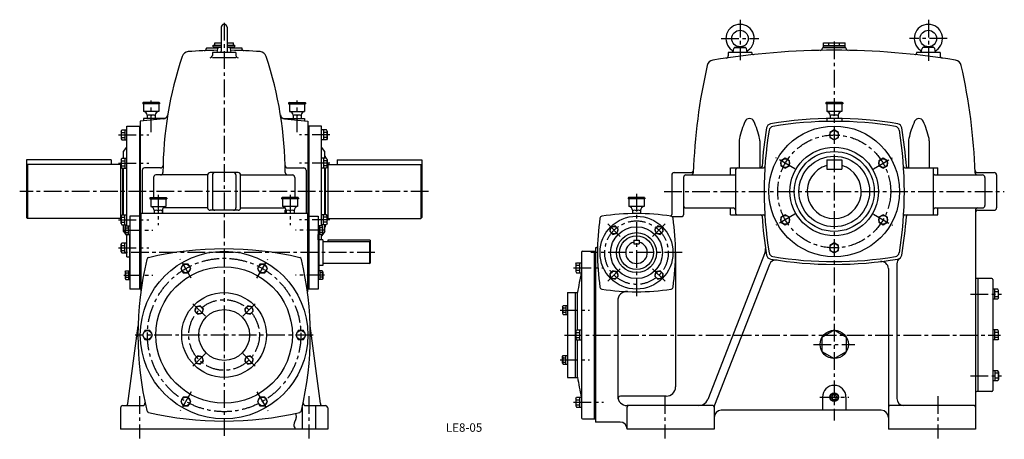
# Model space of a CAD drawing. Extents: x 247 to 2339, y 15 to 2127.
# Drawn here: x 247 to 2339, y 15 to 907 of the extents above; entities that cross this region are included whole.
import ezdxf
from ezdxf.enums import TextEntityAlignment as Align

# ---------------------------------------------------------------- set-up
doc = ezdxf.new("R2010")
doc.units = 0
doc.header["$LTSCALE"] = 5
doc.header["$MEASUREMENT"] = 0
doc.linetypes.add('CENTER', pattern=[2, 1.25, -0.25, 0.25, -0.25])
for name, color, linetype in [('2', 4, 'CONTINUOUS'), ('3', 7, 'CONTINUOUS'), ('4', 3, 'CONTINUOUS'), ('L-CENTER', 1, 'CENTER')]:
    doc.layers.add(name, color=color, linetype=linetype)
doc.styles.add('KANJI', font='TXT', dxfattribs={"bigfont": 'BIGFONT'})

msp = doc.modelspace()

# ---------------------------------------------------------------- linework, layer by layer
at = {"layer": '2'}
msp.add_circle((1977.3, 105.1), 8, dxfattribs=at)
at = {"layer": '4'}
for p, q in [((675, 890.9), (675, 840.1)), ((687.5, 890.9), (687.5, 840.1)), ((661.4, 853.1), (661.4, 858.1)), ((661.4, 858.1), (675, 858.1)), ((687.5, 858.1), (701.2, 858.1)), ((701.2, 853.1), (701.2, 858.1)), ((1954.3, 857.6), (2000.3, 857.6)), ((1954.3, 848.6), (1954.3, 857.6)), ((1965.8, 852.6), (1965.8, 857.6)), ((1988.8, 852.6), (1988.8, 857.6)), ((2000.3, 848.6), (2000.3, 857.6)), ((643.8, 847.1), (643.8, 846.3)), ((643.8, 847.1), (668.3, 847.1)), ((706.3, 837.1), (656.3, 837.1)), ((656.3, 837.1), (656.3, 831.3)), ((658.3, 849.1), (658.3, 853.1)), ((658.3, 853.1), (675, 853.1)), ((658.3, 849.1), (675, 849.1)), ((660.3, 847.1), (660.3, 849.1)), ((666.3, 837.1), (667.8, 845.9)), ((670.4, 848.4), (675, 848.9)), ((687.5, 853.1), (704.3, 853.1)), ((687.5, 849.1), (704.3, 849.1)), ((687.5, 848.9), (692.1, 848.4)), ((694.5, 847.1), (718.8, 847.1)), ((696.3, 837.1), (694.7, 845.9)), ((702.3, 847.1), (702.3, 849.1)), ((704.3, 849.1), (704.3, 853.1)), ((706.3, 837.1), (706.3, 831.3)), ((718.8, 847.1), (718.8, 846.3)), ((1752.3, 837.1), (1752.3, 830.6)), ((1802.3, 837.1), (1752.3, 837.1)), ((1762.3, 837.1), (1763.8, 845.9)), ((1765.5, 848.1), (1789, 848.1)), ((1766.4, 848.4), (1777.3, 849.6)), ((1777.3, 849.6), (1788.1, 848.4)), ((1792.3, 837.1), (1790.7, 845.9)), ((1802.3, 837.1), (1802.3, 835.9)), ((2002.3, 847.1), (1952.3, 847.1)), ((1952.3, 847.1), (1952.3, 846.9)), ((1954.3, 852.6), (2000.3, 852.6)), ((1954.3, 848.6), (2000.3, 848.6)), ((1955.3, 848.6), (1955.3, 847.1)), ((1999.3, 848.6), (1999.3, 847.1)), ((2002.3, 847.1), (2002.3, 846.9)), ((2152.3, 837.1), (2152.3, 835.9)), ((2202.3, 837.1), (2152.3, 837.1)), ((2162.3, 837.1), (2163.8, 845.9)), ((2189, 848.1), (2165.5, 848.1)), ((2177.3, 849.6), (2166.4, 848.4)), ((2188.1, 848.4), (2177.3, 849.6)), ((2192.3, 837.1), (2190.7, 845.9)), ((2202.3, 837.1), (2202.3, 830.6)), ((706.3, 826.3), (656.3, 826.3)), ((509.3, 731.1), (508.3, 730.1)), ((508.3, 730.1), (508.3, 728.1)), ((544.3, 730.1), (508.3, 730.1)), ((544.3, 728.1), (508.3, 728.1)), ((543.3, 731.1), (509.3, 731.1)), ((510.3, 728.1), (510.3, 712.1)), ((542.3, 712.1), (510.3, 712.1)), ((542.3, 728.1), (542.3, 712.1)), ((543.3, 731.1), (544.3, 730.1)), ((544.3, 730.1), (544.3, 728.1)), ((819.3, 731.1), (818.3, 730.1)), ((818.3, 730.1), (818.3, 728.1)), ((818.3, 730.1), (854.3, 730.1)), ((818.3, 728.1), (854.3, 728.1)), ((819.3, 731.1), (853.3, 731.1)), ((820.3, 728.1), (820.3, 712.1)), ((820.3, 712.1), (852.3, 712.1)), ((852.3, 728.1), (852.3, 712.1)), ((853.3, 731.1), (854.3, 730.1)), ((854.3, 730.1), (854.3, 728.1)), ((1960.3, 731.1), (1959.3, 730.1)), ((1959.3, 730.1), (1959.3, 728.1)), ((1995.3, 730.1), (1959.3, 730.1)), ((1995.3, 728.1), (1959.3, 728.1)), ((1994.3, 731.1), (1960.3, 731.1)), ((1961.3, 728.1), (1961.3, 712.1)), ((1993.3, 712.1), (1961.3, 712.1)), ((1993.3, 728.1), (1993.3, 712.1)), ((1994.3, 731.1), (1995.3, 730.1)), ((1995.3, 730.1), (1995.3, 728.1)), ((552.6, 696.4), (503.3, 691.4)), ((503.3, 691.4), (503.3, 489.6)), ((555.6, 697.1), (510.3, 697.1)), ((510.3, 697.1), (510.3, 692.2)), ((517.8, 704.1), (517.8, 697.1)), ((534.8, 704.1), (534.8, 697.1)), ((806.9, 697.1), (852.3, 697.1)), ((809.9, 696.4), (859.3, 691.4)), ((827.8, 704.1), (827.8, 697.1)), ((844.8, 704.1), (844.8, 697.1)), ((852.3, 697.1), (852.3, 692.2)), ((859.3, 691.4), (859.3, 489.6)), ((1961.3, 697), (1961.3, 691)), ((1968.8, 704.1), (1968.8, 697.1)), ((1985.8, 704.1), (1985.8, 697.1)), ((1993.3, 697), (1993.3, 691)), ((462.3, 670.1), (463.8, 672.8)), ((462.3, 670.1), (462.3, 654.1)), ((463.8, 672.8), (474.3, 672.8)), ((470.3, 672.8), (470.3, 651.5)), ((474.3, 681.1), (503.3, 681.1)), ((474.3, 469.2), (474.3, 681.1)), ((501.3, 681.1), (501.3, 489.6)), ((861.3, 681.1), (859.3, 681.1)), ((888.3, 681.1), (859.3, 681.1)), ((861.3, 681.1), (861.3, 489.6)), ((888.3, 469.2), (888.3, 681.1)), ((898.7, 672.8), (888.3, 672.8)), ((892.3, 672.8), (892.3, 651.5)), ((900.3, 670.1), (898.7, 672.8)), ((900.3, 670.1), (900.3, 654.1)), ((1977.3, 672.8), (1968, 667.5)), ((1986.5, 667.5), (1977.3, 672.8)), ((462.3, 654.1), (463.8, 651.5)), ((463.2, 667.5), (470.3, 667.5)), ((463.2, 656.8), (470.3, 656.8)), ((463.8, 651.5), (474.3, 651.5)), ((898.7, 651.5), (888.3, 651.5)), ((899.4, 667.5), (892.3, 667.5)), ((899.4, 656.8), (892.3, 656.8)), ((900.3, 654.1), (898.7, 651.5)), ((1775.3, 649.9), (1775.3, 592.1)), ((1819.3, 649.9), (1819.3, 592.1)), ((1968, 667.5), (1968, 656.8)), ((1968, 656.8), (1977.3, 651.5)), ((1977.3, 651.5), (1986.5, 656.8)), ((1986.5, 656.8), (1986.5, 667.5)), ((2135.3, 649.9), (2135.3, 592.1)), ((2179.3, 649.9), (2179.3, 592.1)), ((467.3, 627.1), (474.3, 636.1)), ((895.3, 627.1), (888.3, 636.1)), ((261.3, 609.6), (261.3, 486.6)), ((441.3, 609.6), (261.3, 609.6)), ((441.3, 609.6), (441.3, 599.6)), ((462.3, 610.1), (463.8, 612.8)), ((462.3, 610.1), (462.3, 594.1)), ((463.2, 607.5), (470.3, 607.5)), ((463.8, 612.8), (474.3, 612.8)), ((467.3, 612.8), (467.3, 627.1)), ((470.3, 612.8), (470.3, 591.5)), ((898.7, 612.8), (888.3, 612.8)), ((892.3, 612.8), (892.3, 591.5)), ((899.4, 607.5), (892.3, 607.5)), ((895.3, 612.8), (895.3, 627.1)), ((895.3, 617.1), (896.3, 617.1)), ((896.3, 612.8), (896.3, 617.1)), ((900.3, 610.1), (898.7, 612.8)), ((900.3, 610.1), (900.3, 594.1)), ((921.3, 609.6), (921.3, 599.6)), ((921.3, 609.6), (1101.3, 609.6)), ((1101.3, 609.6), (1101.3, 486.6)), ((1873.3, 612.8), (1864.1, 607.5)), ((1864.1, 607.5), (1864.1, 596.8)), ((1882.6, 607.5), (1873.3, 612.8)), ((1882.6, 596.8), (1882.6, 607.5)), ((1961.3, 609.6), (1961.3, 589.6)), ((1961.3, 609.6), (1993.3, 609.6)), ((1993.3, 609.6), (1993.3, 589.6)), ((2081.2, 612.8), (2071.9, 607.5)), ((2071.9, 607.5), (2071.9, 596.8)), ((2090.4, 607.5), (2081.2, 612.8)), ((2090.4, 596.8), (2090.4, 607.5)), ((263.3, 599.6), (261.3, 597.6)), ((263.3, 599.6), (263.3, 484.6)), ((461.3, 599.6), (263.3, 599.6)), ((461.3, 602.1), (461.3, 482.1)), ((462.3, 594.1), (463.8, 591.5)), ((463.2, 596.8), (470.3, 596.8)), ((463.8, 591.5), (474.3, 591.5)), ((466.3, 492.8), (466.3, 591.5)), ((467.3, 492.8), (467.3, 591.5)), ((507.3, 587.1), (507.3, 495.1)), ((546.5, 592.1), (512.3, 592.1)), ((816, 592.1), (850.3, 592.1)), ((855.3, 587.1), (855.3, 495.1)), ((898.7, 591.5), (888.3, 591.5)), ((899.4, 596.8), (892.3, 596.8)), ((895.3, 492.8), (895.3, 591.5)), ((896.3, 492.8), (896.3, 591.5)), ((896.3, 492.8), (896.3, 591.5)), ((900.3, 594.1), (898.7, 591.5)), ((901.3, 602.1), (901.3, 482.1)), ((901.3, 599.6), (1099.3, 599.6)), ((1099.3, 599.6), (1099.3, 484.6)), ((1099.3, 599.6), (1101.3, 597.6)), ((1757.3, 592.1), (1827, 592.1)), ((1757.3, 577.1), (1757.3, 592.1)), ((1767.3, 587.1), (1767.3, 497.1)), ((1864.1, 596.8), (1873.3, 591.5)), ((1873.3, 591.5), (1882.6, 596.8)), ((1961.3, 589.6), (1993.3, 589.6)), ((2071.9, 596.8), (2081.2, 591.5)), ((2081.2, 591.5), (2090.4, 596.8)), ((2127.5, 592.1), (2197.3, 592.1)), ((2187.3, 592.1), (2187.3, 492.1)), ((2197.3, 577.1), (2197.3, 592.1)), ((531.3, 572.1), (531.3, 529.1)), ((646.3, 577.1), (536.3, 577.1)), ((646.3, 577.1), (646.3, 507.1)), ((711.3, 582.1), (651.3, 582.1)), ((656.3, 577.1), (656.3, 507.1)), ((706.3, 577.1), (706.3, 507.1)), ((716.3, 507.1), (716.3, 577.1)), ((716.3, 577.1), (826.3, 577.1)), ((831.3, 572.1), (831.3, 529.1)), ((1632.3, 577.1), (1632.3, 493)), ((1637.3, 582.1), (1673.1, 582.1)), ((1657.3, 572.1), (1657.3, 492.2)), ((1662.3, 577.1), (1767.3, 577.1)), ((2192.3, 577.1), (2292.3, 577.1)), ((2281.4, 582.1), (2317.3, 582.1)), ((2297.3, 572.1), (2297.3, 512.1)), ((2322.3, 577.1), (2322.3, 507.1)), ((524.3, 529.1), (523.3, 528.1)), ((523.3, 528.1), (523.3, 526.1)), ((523.3, 528.1), (559.3, 528.1)), ((523.3, 526.1), (559.3, 526.1)), ((524.3, 529.1), (558.3, 529.1)), ((525.3, 526.1), (525.3, 510.1)), ((557.3, 526.1), (557.3, 510.1)), ((558.3, 529.1), (559.3, 528.1)), ((559.3, 528.1), (559.3, 526.1)), ((804.3, 529.1), (803.3, 528.1)), ((803.3, 528.1), (803.3, 526.1)), ((839.3, 528.1), (803.3, 528.1)), ((839.3, 526.1), (803.3, 526.1)), ((838.3, 529.1), (804.3, 529.1)), ((805.3, 526.1), (805.3, 510.1)), ((837.3, 526.1), (837.3, 510.1)), ((838.3, 529.1), (839.3, 528.1)), ((839.3, 528.1), (839.3, 526.1)), ((1540.3, 529.1), (1539.3, 528.1)), ((1539.3, 528.1), (1539.3, 526.1)), ((1575.3, 528.1), (1539.3, 528.1)), ((1575.3, 526.1), (1539.3, 526.1)), ((1574.3, 529.1), (1540.3, 529.1)), ((1541.3, 526.1), (1541.3, 510.1)), ((1573.3, 526.1), (1573.3, 510.1)), ((1574.3, 529.1), (1575.3, 528.1)), ((1575.3, 528.1), (1575.3, 526.1)), ((525.3, 510.1), (557.3, 510.1)), ((532.8, 502.1), (532.8, 495.1)), ((549.8, 502.1), (549.8, 495.1)), ((551.3, 495.1), (551.3, 502.1)), ((646.3, 507.1), (552, 507.1)), ((711.3, 502.1), (651.3, 502.1)), ((716.3, 507.1), (810.6, 507.1)), ((837.3, 510.1), (805.3, 510.1)), ((811.3, 495.1), (811.3, 502.1)), ((812.8, 502.1), (812.8, 495.1)), ((829.8, 502.1), (829.8, 495.1)), ((1573.3, 510.1), (1541.3, 510.1)), ((1548.8, 502.1), (1548.8, 495.1)), ((1565.8, 502.1), (1565.8, 495.1)), ((1662.3, 507.1), (1762.3, 507.1)), ((1757.3, 492.1), (1757.3, 507.1)), ((2192.3, 507.1), (2292.3, 507.1)), ((2197.3, 492.1), (2197.3, 507.1)), ((2277.3, 502.1), (2277.3, 37.1)), ((2282.3, 502.1), (2317.3, 502.1)), ((263.3, 484.6), (261.3, 486.6)), ((461.3, 484.6), (263.3, 484.6)), ((462.3, 490.1), (463.8, 492.8)), ((462.3, 474.1), (462.3, 490.1)), ((463.2, 487.5), (470.3, 487.5)), ((463.8, 492.8), (474.3, 492.8)), ((470.3, 471.5), (470.3, 492.8)), ((481.3, 489.6), (481.3, 334.6)), ((504.3, 489.6), (481.3, 489.6)), ((501.3, 489.6), (501.3, 334.6)), ((504.3, 495.1), (504.3, 329.1)), ((858.3, 495.1), (504.3, 495.1)), ((858.3, 495.1), (858.3, 328.6)), ((858.3, 489.6), (881.3, 489.6)), ((861.3, 489.6), (861.3, 334.6)), ((881.3, 489.6), (881.3, 334.6)), ((898.7, 492.8), (888.3, 492.8)), ((892.3, 471.5), (892.3, 492.8)), ((899.4, 487.5), (892.3, 487.5)), ((900.3, 490.1), (898.7, 492.8)), ((900.3, 474.1), (900.3, 490.1)), ((901.3, 484.6), (1099.3, 484.6)), ((1099.3, 484.6), (1101.3, 486.6)), ((1632.3, 489.2), (1654.3, 489.2)), ((1757.3, 492.1), (1827, 492.1)), ((1873.3, 492.8), (1864.1, 487.5)), ((1864.1, 487.5), (1864.1, 476.8)), ((1882.6, 487.5), (1873.3, 492.8)), ((1882.6, 476.8), (1882.6, 487.5)), ((2081.2, 492.8), (2071.9, 487.5)), ((2071.9, 487.5), (2071.9, 476.8)), ((2090.4, 487.5), (2081.2, 492.8)), ((2090.4, 476.8), (2090.4, 487.5)), ((2127.5, 492.1), (2197.3, 492.1)), ((462.3, 474.1), (463.8, 471.5)), ((463.2, 476.8), (470.3, 476.8)), ((463.8, 471.5), (474.3, 471.5)), ((467.3, 457.1), (467.3, 471.5)), ((471.3, 466.9), (472.6, 469.2)), ((471.3, 452.9), (471.3, 466.9)), ((472.1, 464.5), (478.3, 464.5)), ((472.6, 469.2), (481.3, 469.2)), ((478.3, 450.5), (478.3, 469.2)), ((889.9, 469.2), (881.3, 469.2)), ((884.3, 450.5), (884.3, 469.2)), ((890.5, 464.5), (884.3, 464.5)), ((898.7, 471.5), (888.3, 471.5)), ((891.3, 466.9), (889.9, 469.2)), ((891.3, 452.9), (891.3, 466.9)), ((899.4, 476.8), (892.3, 476.8)), ((895.3, 457.1), (895.3, 471.5)), ((895.3, 467.1), (896.3, 467.1)), ((896.3, 467.1), (896.3, 471.5)), ((900.3, 474.1), (898.7, 471.5)), ((1502.9, 466.5), (1500.5, 457.5)), ((1511.9, 468.9), (1502.9, 466.5)), ((1518.5, 462.3), (1511.9, 468.9)), ((1516.1, 453.3), (1518.5, 462.3)), ((1602.6, 468.9), (1596, 462.3)), ((1596, 462.3), (1598.4, 453.3)), ((1611.6, 466.5), (1602.6, 468.9)), ((1614, 457.5), (1611.6, 466.5)), ((1864.1, 476.8), (1873.3, 471.5)), ((1873.3, 471.5), (1882.6, 476.8)), ((2071.9, 476.8), (2081.2, 471.5)), ((2081.2, 471.5), (2090.4, 476.8)), ((467.3, 457.1), (474.3, 448.1)), ((471.3, 452.9), (472.6, 450.5)), ((472.1, 455.2), (478.3, 455.2)), ((472.6, 450.5), (481.3, 450.5)), ((474.3, 403.1), (474.3, 450.5)), ((480.3, 450.5), (480.3, 373.8)), ((889.9, 450.5), (881.3, 450.5)), ((881.3, 439.6), (881.3, 450.5)), ((882.3, 450.5), (882.3, 373.8)), ((891.3, 439.6), (882.3, 439.6)), ((890.5, 455.2), (884.3, 455.2)), ((895.3, 457.1), (888.3, 448.1)), ((888.3, 439.6), (888.3, 450.5)), ((891.3, 452.9), (889.9, 450.5)), ((891.3, 439.6), (891.3, 384.6)), ((1500.5, 457.5), (1507.1, 450.9)), ((1507.1, 450.9), (1516.1, 453.3)), ((1598.4, 453.3), (1607.4, 450.9)), ((1607.4, 450.9), (1614, 457.5)), ((462.3, 430.1), (463.8, 432.8)), ((462.3, 414.1), (462.3, 430.1)), ((463.2, 427.5), (470.3, 427.5)), ((463.8, 432.8), (474.3, 432.8)), ((470.3, 411.5), (470.3, 432.8)), ((990.3, 435.1), (891.3, 435.1)), ((901.3, 438.6), (901.3, 435.1)), ((991.3, 438.6), (901.3, 438.6)), ((990.3, 435.1), (990.3, 389.1)), ((990.3, 435.1), (991.3, 434.1)), ((991.3, 438.6), (991.3, 390.1)), ((1471.4, 422.1), (1470.3, 422.1)), ((1470.3, 422.1), (1470.3, 52.1)), ((1551.3, 438.6), (1551.3, 430.6)), ((1551.3, 438.6), (1563.3, 438.6)), ((1551.3, 430.6), (1563.3, 430.6)), ((1563.3, 438.6), (1563.3, 430.6)), ((1977.3, 432.8), (1968, 427.5)), ((1968, 427.5), (1968, 416.8)), ((1986.5, 427.5), (1977.3, 432.8)), ((1986.5, 416.8), (1986.5, 427.5)), ((462.3, 414.1), (463.8, 411.5)), ((463.2, 416.8), (470.3, 416.8)), ((463.8, 411.5), (474.3, 411.5)), ((474.3, 403.1), (480.3, 403.1)), ((1440.3, 413.1), (1440.3, 61.1)), ((1442.3, 415.1), (1470.3, 415.1)), ((1467.3, 415.1), (1467.3, 59.1)), ((1640.3, 412.1), (1640.3, 127.1)), ((1830.6, 413.4), (1708.6, 99.9)), ((1968, 416.8), (1977.3, 411.5)), ((1977.3, 411.5), (1986.5, 416.8)), ((594.4, 387.5), (589.1, 378.3)), ((589.1, 378.3), (594.4, 369.1)), ((605.1, 387.5), (594.4, 387.5)), ((610.4, 378.3), (605.1, 387.5)), ((605.1, 369.1), (610.4, 378.3)), ((757.4, 387.5), (752.1, 378.3)), ((752.1, 378.3), (757.4, 369.1)), ((768.1, 387.5), (757.4, 387.5)), ((773.4, 378.3), (768.1, 387.5)), ((768.1, 369.1), (773.4, 378.3)), ((891.3, 384.6), (882.3, 384.6)), ((990.3, 389.1), (891.3, 389.1)), ((990.3, 389.1), (991.3, 390.1)), ((1428.3, 388), (1429.8, 390.7)), ((1428.3, 388), (1428.3, 372)), ((1429.2, 385.4), (1436.3, 385.4)), ((1429.8, 390.7), (1440.3, 390.7)), ((1436.3, 390.7), (1436.3, 369.4)), ((1839.6, 387), (1723.3, 88.1)), ((2092.3, 378.3), (2092.3, 37.1)), ((2110.3, 388), (2110.3, 102.1)), ((471.3, 371.4), (472.6, 373.8)), ((471.3, 371.4), (471.3, 357.4)), ((471.3, 357.4), (472.6, 355.1)), ((472.1, 369.1), (478.3, 369.1)), ((472.1, 359.8), (478.3, 359.8)), ((472.6, 373.8), (481.3, 373.8)), ((478.3, 373.8), (478.3, 355.1)), ((594.4, 369.1), (605.1, 369.1)), ((757.4, 369.1), (768.1, 369.1)), ((889.9, 373.8), (881.3, 373.8)), ((884.3, 373.8), (884.3, 355.1)), ((890.5, 369.1), (884.3, 369.1)), ((890.5, 359.8), (884.3, 359.8)), ((891.3, 371.4), (889.9, 373.8)), ((891.3, 357.4), (889.9, 355.1)), ((891.3, 371.4), (891.3, 357.4)), ((1428.3, 372), (1429.8, 369.4)), ((1429.2, 374.7), (1436.3, 374.7)), ((1429.8, 369.4), (1440.3, 369.4)), ((1507.1, 373.4), (1500.5, 366.8)), ((1500.5, 366.8), (1502.9, 357.8)), ((1502.9, 357.8), (1511.9, 355.4)), ((1516.1, 371), (1507.1, 373.4)), ((1511.9, 355.4), (1518.5, 362)), ((1518.5, 362), (1516.1, 371)), ((1598.4, 371), (1596, 362)), ((1596, 362), (1602.6, 355.4)), ((1607.4, 373.4), (1598.4, 371)), ((1602.6, 355.4), (1611.6, 357.8)), ((1614, 366.8), (1607.4, 373.4)), ((1611.6, 357.8), (1614, 366.8)), ((2282.3, 357.1), (2277.3, 357.1)), ((2312.3, 357.1), (2282.3, 357.1)), ((2282.3, 357.1), (2282.3, 117.1)), ((472.6, 355.1), (481.3, 355.1)), ((889.9, 355.1), (881.3, 355.1)), ((2314.3, 355.1), (2314.3, 119.1)), ((504.3, 334.6), (481.3, 334.6)), ((881.3, 334.6), (858.3, 334.6)), ((1410.4, 327.1), (1432.3, 327.1)), ((1410.4, 327.1), (1410.4, 147.1)), ((1427.3, 327.1), (1427.3, 147.1)), ((1432.3, 247.8), (1432.3, 327.1)), ((2324.7, 334.4), (2314.3, 334.4)), ((2318.3, 313.1), (2318.3, 334.4)), ((2325.3, 329.1), (2318.3, 329.1)), ((2325.3, 318.4), (2318.3, 318.4)), ((2326.3, 331.8), (2324.7, 334.4)), ((2326.3, 315.8), (2324.7, 313.1)), ((2326.3, 315.8), (2326.3, 331.8)), ((621.6, 296.8), (619.2, 287.8)), ((630.7, 299.2), (621.6, 296.8)), ((637.3, 292.6), (630.7, 299.2)), ((731.9, 299.2), (725.3, 292.6)), ((740.9, 296.8), (731.9, 299.2)), ((743.3, 287.8), (740.9, 296.8)), ((1400.4, 297.2), (1401.7, 299.5)), ((1400.4, 297.2), (1400.4, 283.2)), ((1401.2, 294.8), (1407.4, 294.8)), ((1401.7, 299.5), (1410.4, 299.5)), ((1407.4, 299.5), (1407.4, 280.8)), ((1517.3, 309.5), (1517.3, 107.1)), ((2324.7, 313.1), (2314.3, 313.1)), ((619.2, 287.8), (625.8, 281.2)), ((625.8, 281.2), (634.8, 283.6)), ((634.8, 283.6), (637.3, 292.6)), ((725.3, 292.6), (727.7, 283.6)), ((727.7, 283.6), (736.7, 281.2)), ((736.7, 281.2), (743.3, 287.8)), ((1400.4, 283.2), (1401.7, 280.8)), ((1401.2, 285.5), (1407.4, 285.5)), ((1401.7, 280.8), (1410.4, 280.8)), ((476.8, 91.5), (498.5, 256.7)), ((885.7, 91.5), (864, 256.7)), ((512.9, 246.4), (507.6, 237.1)), ((507.6, 237.1), (512.9, 227.9)), ((523.6, 246.4), (512.9, 246.4)), ((528.9, 237.1), (523.6, 246.4)), ((523.6, 227.9), (528.9, 237.1)), ((838.9, 246.4), (833.6, 237.1)), ((833.6, 237.1), (838.9, 227.9)), ((849.6, 246.4), (838.9, 246.4)), ((854.9, 237.1), (849.6, 246.4)), ((849.6, 227.9), (854.9, 237.1)), ((1428.3, 245.1), (1429.8, 247.8)), ((1428.3, 245.1), (1428.3, 229.1)), ((1429.2, 242.5), (1436.3, 242.5)), ((1429.2, 231.8), (1436.3, 231.8)), ((1429.8, 247.8), (1440.3, 247.8)), ((1436.3, 247.8), (1436.3, 226.5)), ((1977.3, 247.1), (1951.3, 232.1)), ((1951.3, 232.1), (1951.3, 202.1)), ((2003.2, 232.1), (1977.3, 247.1)), ((2003.2, 202.1), (2003.2, 232.1)), ((2324.7, 247.8), (2314.3, 247.8)), ((2318.3, 226.5), (2318.3, 247.8)), ((2325.3, 242.5), (2318.3, 242.5)), ((2325.3, 231.8), (2318.3, 231.8)), ((2326.3, 245.1), (2324.7, 247.8)), ((2326.3, 229.1), (2326.3, 245.1)), ((512.9, 227.9), (523.6, 227.9)), ((838.9, 227.9), (849.6, 227.9)), ((1428.3, 229.1), (1429.8, 226.5)), ((1429.8, 226.5), (1440.3, 226.5)), ((1432.3, 147.1), (1432.3, 226.5)), ((2324.7, 226.5), (2314.3, 226.5)), ((2326.3, 229.1), (2324.7, 226.5)), ((625.8, 193.1), (619.2, 186.5)), ((634.8, 190.7), (625.8, 193.1)), ((637.3, 181.7), (634.8, 190.7)), ((727.7, 190.7), (725.3, 181.7)), ((736.7, 193.1), (727.7, 190.7)), ((743.3, 186.5), (736.7, 193.1)), ((1400.4, 191.1), (1401.7, 193.4)), ((1400.4, 177.1), (1400.4, 191.1)), ((1401.2, 188.8), (1407.4, 188.8)), ((1401.7, 193.4), (1410.4, 193.4)), ((1407.4, 174.8), (1407.4, 193.4)), ((1951.3, 202.1), (1977.3, 187.1)), ((1977.3, 187.1), (2003.2, 202.1)), ((619.2, 186.5), (621.6, 177.5)), ((621.6, 177.5), (630.7, 175.1)), ((630.7, 175.1), (637.3, 181.7)), ((725.3, 181.7), (731.9, 175.1)), ((731.9, 175.1), (740.9, 177.5)), ((740.9, 177.5), (743.3, 186.5)), ((1400.4, 177.1), (1401.7, 174.8)), ((1401.2, 179.4), (1407.4, 179.4)), ((1401.7, 174.8), (1410.4, 174.8)), ((1410.4, 147.1), (1432.3, 147.1)), ((2324.7, 161.2), (2314.3, 161.2)), ((2318.3, 161.2), (2318.3, 139.9)), ((2325.3, 155.9), (2318.3, 155.9)), ((2326.3, 158.5), (2324.7, 161.2)), ((2326.3, 158.5), (2326.3, 142.5)), ((2324.7, 139.9), (2314.3, 139.9)), ((2325.3, 145.2), (2318.3, 145.2)), ((2326.3, 142.5), (2324.7, 139.9)), ((594.4, 105.2), (589.1, 96)), ((605.1, 105.2), (594.4, 105.2)), ((610.4, 96), (605.1, 105.2)), ((757.4, 105.2), (752.1, 96)), ((768.1, 105.2), (757.4, 105.2)), ((773.4, 96), (768.1, 105.2)), ((1428.3, 102.3), (1429.8, 104.9)), ((1429.8, 104.9), (1440.3, 104.9)), ((1436.3, 104.9), (1436.3, 83.6)), ((1620.3, 107.1), (1523.1, 107.1)), ((1952.3, 105.1), (1952.3, 77.1)), ((1974.4, 110.1), (1971.6, 105.1)), ((1971.6, 105.1), (1974.4, 100.2)), ((1980.1, 110.1), (1974.4, 110.1)), ((1983, 105.1), (1980.1, 110.1)), ((1980.1, 100.2), (1983, 105.1)), ((2002.3, 105.1), (2002.3, 77.1)), ((2282.3, 117.1), (2280.3, 117.1)), ((2312.3, 117.1), (2282.3, 117.1)), ((466.3, 87.1), (508.3, 87.1)), ((589.1, 96), (594.4, 86.7)), ((594.4, 86.7), (605.1, 86.7)), ((605.1, 86.7), (610.4, 96)), ((752.1, 96), (757.4, 86.7)), ((757.4, 86.7), (768.1, 86.7)), ((768.1, 86.7), (773.4, 96)), ((847.3, 83.8), (847.3, 37.1)), ((854.2, 87.1), (896.3, 87.1)), ((875.3, 87.1), (875.3, 37.1)), ((1428.3, 102.3), (1428.3, 86.3)), ((1428.3, 86.3), (1429.8, 83.6)), ((1429.2, 99.6), (1436.3, 99.6)), ((1429.2, 88.9), (1436.3, 88.9)), ((1719.3, 87.1), (1537.3, 87.1)), ((1537.3, 37.1), (1537.3, 84.1)), ((1722.3, 84.1), (1722.3, 37.1)), ((1974.4, 100.2), (1980.1, 100.2)), ((2274.3, 87.1), (2095.3, 87.1)), ((461.3, 82.1), (461.3, 37.1)), ((901.3, 82.1), (901.3, 37.1)), ((1429.8, 83.6), (1440.3, 83.6)), ((2077.3, 77.1), (1737.3, 77.1)), ((1442.3, 59.1), (1470.3, 59.1)), ((1522.3, 52.1), (1470.3, 52.1)), ((901.3, 37.1), (461.3, 37.1)), ((1722.3, 37.1), (1537.3, 37.1)), ((1537.3, 37.1), (1537.3, 37.1)), ((2277.3, 37.1), (2092.3, 37.1))]:
    msp.add_line(p, q, dxfattribs=at)
at = {"layer": '4', "ltscale": 7}
for p, q in [((462.3, 602.1), (461.3, 602.1)), ((900.3, 602.1), (901.3, 602.1)), ((462.3, 482.1), (461.3, 482.1)), ((900.3, 482.1), (901.3, 482.1))]:
    msp.add_line(p, q, dxfattribs=at)
at = {"layer": '4'}
msp.add_lwpolyline([(832.8, 70.7), (833.1, 69.4), (833.5, 68), (833.8, 66.6), (834, 65.3), (834.1, 63.9), (834.1, 62.5), (833.9, 60.7), (833.4, 58.9), (832.9, 57.2), (830.8, 51.9), (830.2, 50.1), (829.8, 48.4), (829.6, 46.6), (829.7, 44.3), (830.3, 41.9), (831.2, 39.5), (832.4, 37.1)], dxfattribs=at)
for centre, radius in [((1777.3, 867.1), 17.5), ((2177.3, 867.1), 17.5), ((1977.3, 542.1), 139), ((1977.3, 662.1), 9.24), ((1977.3, 542.1), 94), ((1873.3, 602.1), 9.24), ((1977.3, 542.1), 85), ((1977.3, 542.1), 75), ((2081.2, 602.1), 9.24), ((1557.3, 412.1), 77.5), ((1873.3, 482.1), 9.24), ((2081.2, 482.1), 9.24), ((1509.5, 459.9), 8.08), ((1557.3, 412.1), 55), ((1605, 459.9), 8.08), ((1557.3, 412.1), 42.5), ((1557.3, 412.1), 36), ((1977.3, 422.1), 9.24), ((681.3, 237.1), 178), ((681.3, 237.1), 145), ((599.8, 378.3), 9.24), ((762.8, 378.3), 9.24), ((1509.5, 364.4), 8.08), ((1605, 364.4), 8.08), ((681.3, 237.1), 90), ((628.2, 290.2), 8.08), ((734.3, 290.2), 8.08), ((681.3, 237.1), 54), ((518.3, 237.1), 9.24), ((844.3, 237.1), 9.24), ((1977.3, 217.1), 30), ((628.2, 184.1), 8.08), ((734.3, 184.1), 8.08), ((599.8, 96), 9.24), ((762.8, 96), 9.24), ((1977.3, 105.1), 9)]:
    msp.add_circle(centre, radius, dxfattribs=at)
for centre, radius, start, end in [((681.3, 890.9), 6.25, 0, 180), ((1777.3, 867.1), 30, 304.5871, 235.4129), ((2177.3, 867.1), 30, 304.5871, 235.4129), ((606.2, 824.3), 15, 94.3717, 161.65), ((681.3, -157.9), 1000, 90.81, 94.3717), ((638.8, 846.3), 5, 272.4237, 0), ((670.8, 845.4), 3, 96.5518, 170), ((673.5, 840.1), 1.5, 270, 0), ((689, 840.1), 1.5, 180, 270), ((691.8, 845.4), 3, 10, 83.4482), ((681.3, -157.9), 1000, 85.6283, 89.19), ((723.8, 846.3), 5, 180, 267.5763), ((756.4, 824.3), 15, 18.35, 85.6283), ((1977.3, -757.9), 1600, 80.7366, 99.2634), ((1757.4, 838.3), 5, 350, 55.4129), ((1766.8, 845.4), 3, 96.5518, 170), ((1787.8, 845.4), 3, 10, 83.4482), ((1797.1, 838.3), 5, 124.5871, 190), ((1947.3, 846.9), 5, 271.071, 0), ((2007.3, 846.9), 5, 180, 268.929), ((2157.4, 838.3), 5, 350, 55.4129), ((2166.8, 845.4), 3, 96.5518, 170), ((2187.8, 845.4), 3, 10, 83.4482), ((2197.1, 838.3), 5, 124.5871, 190), ((1351.3, 577.1), 800, 161.65, 179.6441), ((651.3, 831.3), 5, 270, 0), ((711.3, 831.3), 5, 180, 270), ((11.3, 577.1), 800, 0.3559, 18.35), ((1722.1, 806.5), 15, 99.2634, 167.111), ((1747.3, 830.6), 5, 278.239, 0), ((1805.3, 835.9), 3, 180, 276.1596), ((2149.3, 835.9), 3, 263.8404, 0), ((2207.3, 830.6), 5, 180, 261.761), ((2232.4, 806.5), 15, 12.889, 80.7366), ((2877.3, 542.1), 1200, 167.111, 178.0977), ((1077.3, 542.1), 1200, 1.9023, 12.889), ((507.9, 702.7), 10, 8.0705, 70.1173), ((544.7, 702.7), 10, 109.8827, 171.9295), ((817.9, 702.7), 10, 8.0705, 70.1173), ((854.7, 702.7), 10, 109.8827, 171.9295), ((1958.9, 702.7), 10, 8.0705, 70.1173), ((1995.7, 702.7), 10, 109.8827, 171.9295), ((522, 694.6), 9.53, 63.519, 116.481), ((530.5, 694.6), 9.53, 63.519, 116.481), ((551.6, 706.3), 10, 275.7652, 350.8236), ((810.9, 706.3), 10, 189.1764, 264.2348), ((832, 694.6), 9.53, 63.519, 116.481), ((840.5, 694.6), 9.53, 63.519, 116.481), ((1970.7, 609.5), 200, 155.865, 167.0063), ((1797.3, 687.1), 10, 24.135, 155.865), ((1623.9, 609.5), 200, 12.9937, 24.135), ((1977.3, -108.9), 806, 80.331, 99.669), ((1977.3, -108.9), 800, 80.6401, 99.3599), ((1973, 694.6), 9.53, 63.519, 116.481), ((1981.5, 694.6), 9.53, 63.519, 116.481), ((2330.7, 609.5), 200, 155.865, 167.0063), ((2157.3, 687.1), 10, 24.135, 155.865), ((1983.9, 609.5), 200, 12.9937, 24.135), ((466.4, 670.1), 4.07, 180, 220.878), ((896.2, 670.1), 4.07, 319.122, 0), ((2628.3, 542.1), 806, 170.331, 176.2437), ((2628.3, 542.1), 800, 170.6401, 189.3599), ((1843.6, 675.8), 10, 99.669, 170.331), ((1848.8, 670.6), 10, 99.3599, 170.6401), ((2105.7, 670.6), 10, 9.3599, 80.6401), ((2111, 675.8), 10, 9.669, 80.331), ((1326.3, 542.1), 800, 350.6401, 9.3599), ((1326.3, 542.1), 806, 3.7563, 9.669), ((478.3, 662.1), 16, 160.5288, 199.4712), ((466.4, 654.1), 4.07, 139.122, 180), ((896.2, 654.1), 4.07, 0, 40.878), ((884.3, 662.1), 16, 340.5288, 19.4712), ((1795.3, 649.9), 20, 167.0063, 180), ((1799.3, 649.9), 20, 0, 12.9937), ((2155.3, 649.9), 20, 167.0063, 180), ((2159.3, 649.9), 20, 0, 12.9937), ((466.4, 610.1), 4.07, 180, 220.878), ((478.3, 602.1), 16, 160.5288, 199.4712), ((896.2, 610.1), 4.07, 319.122, 0), ((884.3, 602.1), 16, 340.5288, 19.4712), ((466.4, 594.1), 4.07, 139.122, 180), ((512.3, 587.1), 5, 90, 180), ((546.5, 597.1), 5, 270, 358.5764), ((816, 597.1), 5, 181.4236, 270), ((850.3, 587.1), 5, 0, 90), ((896.2, 594.1), 4.07, 0, 40.878), ((1673.1, 587.1), 5, 270, 357.8598), ((1772.3, 587.1), 5, 90, 180), ((1821, 595.1), 3, 270, 356.2437), ((1827, 595.1), 3, 270, 356.2156), ((1977.3, 542.1), 57.5, 106.1564, 73.8436), ((2127.5, 595.1), 3, 183.7844, 270), ((2133.5, 595.1), 3, 183.7563, 270), ((2281.4, 587.1), 5, 182.1402, 270), ((536.3, 572.1), 5, 90, 180), ((546.3, 582.1), 5, 270, 359.6441), ((651.3, 577.1), 5, 90, 180), ((661.3, 577.1), 5, 90, 180), ((701.3, 577.1), 5, 0, 90), ((711.3, 577.1), 5, 0, 90), ((816.3, 582.1), 5, 180.3559, 270), ((826.3, 572.1), 5, 0, 90), ((1637.3, 577.1), 5, 90, 180), ((1662.3, 572.1), 5, 90, 180), ((1672.9, 582.1), 5, 270, 358.0977), ((2192.3, 582.1), 5, 180, 270), ((2281.6, 582.1), 5, 181.9023, 270), ((2292.3, 572.1), 5, 0, 90), ((2317.3, 577.1), 5, 0, 90), ((522.9, 500.7), 10, 8.0705, 70.1173), ((537, 492.6), 9.53, 63.519, 116.481), ((545.5, 492.6), 9.53, 63.519, 116.481), ((559.7, 500.7), 10, 109.8827, 171.9295), ((546.3, 502.1), 5, 0, 31.7577), ((651.3, 507.1), 5, 180, 270), ((661.3, 507.1), 5, 180, 270), ((701.3, 507.1), 5, 270, 0), ((711.3, 507.1), 5, 270, 0), ((802.9, 500.7), 10, 8.0705, 70.1173), ((816.3, 502.1), 5, 148.2423, 180), ((817, 492.6), 9.53, 63.519, 116.481), ((825.5, 492.6), 9.53, 63.519, 116.481), ((839.7, 500.7), 10, 109.8827, 171.9295), ((1538.9, 500.7), 10, 8.0705, 70.1173), ((1553, 492.6), 9.53, 63.519, 116.481), ((1561.5, 492.6), 9.53, 63.519, 116.481), ((1575.7, 500.7), 10, 109.8827, 171.9295), ((1662.3, 512.1), 5, 180, 270), ((1762.3, 502.1), 5, 0, 90), ((2192.3, 502.1), 5, 90, 180), ((2282.3, 502.1), 5, 90, 180), ((2282.3, 497.1), 5, 90, 180), ((2292.3, 512.1), 5, 270, 0), ((2317.3, 507.1), 5, 270, 0), ((466.4, 490.1), 4.07, 180, 220.878), ((478.3, 482.1), 16, 160.5288, 199.4712), ((896.2, 490.1), 4.07, 319.122, 0), ((884.3, 482.1), 16, 340.5288, 19.4712), ((1974.3, 412.1), 500, 171.5614, 188.4386), ((1484.6, 484.8), 5, 98.4386, 171.5614), ((1557.3, -4.9), 500, 81.5614, 98.4386), ((1629.3, 493), 3, 261.7703, 0), ((1629.9, 484.8), 5, 8.4386, 81.5614), ((1140.3, 412.1), 500, 351.5614, 8.4386), ((1654.3, 492.2), 3, 270, 0), ((1772.3, 497.1), 5, 180, 270), ((1821, 489.1), 3, 3.7563, 90), ((2628.3, 542.1), 806, 183.7563, 189.669), ((1827, 489.1), 3, 3.7844, 90), ((1326.3, 542.1), 806, 350.331, 356.2437), ((2127.5, 489.1), 3, 90, 176.2156), ((2133.5, 489.1), 3, 90, 176.2437), ((466.4, 474.1), 4.07, 139.122, 180), ((474.9, 466.9), 3.6, 180, 219.3587), ((485.3, 459.9), 14, 160.5288, 199.4712), ((887.7, 466.9), 3.6, 320.6413, 0), ((877.3, 459.9), 14, 340.5288, 19.4712), ((896.2, 474.1), 4.07, 0, 40.878), ((474.9, 452.9), 3.6, 140.6413, 180), ((887.7, 452.9), 3.6, 0, 39.3587), ((466.4, 430.1), 4.07, 180, 220.878), ((478.3, 422.1), 16, 160.5288, 199.4712), ((681.3, -279.9), 700, 76.736, 103.264), ((1471.4, 425.1), 3, 270, 358.519), ((1557.3, 412.1), 23, 105.1217, 74.8783), ((1816.6, 418.8), 15, 338.7377, 8.6386), ((466.4, 414.1), 4.07, 139.122, 180), ((1198.3, 237.1), 700, 166.736, 193.264), ((521.8, 396.6), 5, 103.264, 166.736), ((840.7, 396.6), 5, 13.264, 76.736), ((164.3, 237.1), 700, 346.736, 13.264), ((1442.3, 413.1), 2, 90, 180), ((1843.6, 408.5), 10, 189.669, 260.331), ((1848.8, 413.7), 10, 189.3599, 260.6401), ((1977.3, 1193.1), 806, 260.331, 279.669), ((1977.3, 1193.1), 800, 260.6401, 279.3599), ((2105.7, 413.7), 10, 279.3599, 350.6401), ((2125.3, 388), 15, 124.9108, 180), ((2111, 408.5), 10, 279.669, 350.331), ((1432.3, 388), 4.07, 180, 220.878), ((1444.3, 380), 16, 160.5288, 199.4712), ((1853.6, 381.5), 15, 81.3343, 158.7377), ((2077.3, 378.3), 15, 0, 96.9962), ((474.9, 371.4), 3.6, 180, 219.3587), ((485.3, 364.4), 14, 160.5288, 199.4712), ((474.9, 357.4), 3.6, 140.6413, 180), ((887.7, 371.4), 3.6, 320.6413, 0), ((877.3, 364.4), 14, 340.5288, 19.4712), ((887.7, 357.4), 3.6, 0, 39.3587), ((1432.3, 372), 4.07, 139.122, 180), ((1927.4, 257.8), 500, 167.1072, 172.0289), ((2312.3, 355.1), 2, 0, 90), ((1484.6, 339.5), 5, 188.4386, 261.5614), ((1629.9, 339.5), 5, 278.4386, 351.5614), ((1557.3, 829.1), 500, 261.5614, 278.4386), ((1537.3, 309.5), 20, 87.7958, 180), ((2322.2, 331.8), 4.07, 319.122, 0), ((2310.3, 323.8), 16, 340.5288, 19.4712), ((2322.2, 315.8), 4.07, 0, 40.878), ((1404, 297.2), 3.6, 180, 219.3587), ((1414.4, 290.2), 14, 160.5288, 199.4712), ((1404, 283.2), 3.6, 140.6413, 180), ((1432.3, 245.1), 4.07, 180, 220.878), ((1444.3, 237.1), 16, 160.5288, 199.4712), ((1432.3, 229.1), 4.07, 139.122, 180), ((2322.2, 245.1), 4.07, 319.122, 0), ((2310.3, 237.1), 16, 340.5288, 19.4712), ((2322.2, 229.1), 4.07, 0, 40.878), ((1404, 191.1), 3.6, 180, 219.3587), ((1414.4, 184.1), 14, 160.5288, 199.4712), ((1404, 177.1), 3.6, 140.6413, 180), ((1927.4, 216.5), 500, 187.9711, 192.8928), ((2322.2, 158.5), 4.07, 319.122, 0), ((2310.3, 150.5), 16, 340.5288, 19.4712), ((1620.3, 127.1), 20, 270, 0), ((1977.3, 105.1), 25, 0, 180), ((2322.2, 142.5), 4.07, 0, 40.878), ((1537.3, 107.1), 20, 180, 270), ((1523.1, 102.1), 5, 90, 199.4712), ((2280.3, 114.1), 3, 90, 180), ((2312.3, 119.1), 2, 270, 0), ((466.3, 82.1), 5, 90, 180), ((471.9, 92.1), 5, 270, 352.515), ((508.3, 92.1), 5, 270, 11.8689), ((854.2, 92.1), 5, 168.1311, 270), ((890.7, 92.1), 5, 187.485, 270), ((896.3, 82.1), 5, 0, 90), ((1432.3, 102.3), 4.07, 180, 220.878), ((1444.3, 94.3), 16, 160.5288, 199.4712), ((1432.3, 86.3), 4.07, 139.122, 180), ((1540.3, 84.1), 3, 90, 180), ((1689.9, 107.1), 20, 270, 338.7377), ((1719.3, 84.1), 3, 0, 90), ((1737.3, 82.6), 15, 158.7377, 180), ((2095.3, 84.1), 3, 90, 180), ((2125.3, 102.1), 15, 180, 270), ((2274.3, 84.1), 3, 0, 90), ((521.8, 77.7), 5, 193.264, 256.736), ((681.3, 754.1), 700, 256.736, 283.264), ((840.7, 77.7), 5, 283.264, 346.736), ((1737.3, 62.1), 15, 90, 180), ((2077.3, 62.1), 15, 0, 90), ((1442.3, 61.1), 2, 180, 270), ((1522.3, 37.1), 15, 0, 90)]:
    msp.add_arc(centre, radius, start, end, dxfattribs=at)
at = {"layer": 'L-CENTER', "ltscale": 6}
for p, q in [((681.3, 900.1), (681.3, 15.5)), ((1777.3, 907.1), (1777.3, 821.4)), ((2177.3, 907.1), (2177.3, 819.8)), ((1737.3, 867.1), (1817.2, 867.1)), ((1977.3, 860.5), (1977.3, 55.6)), ((2217.2, 867.1), (2137.3, 867.1)), ((526.3, 668.2), (526.3, 735.5)), ((836.3, 668.2), (836.3, 735.5)), ((457, 662.1), (521.4, 662.1)), ((905.6, 662.1), (841.2, 662.1)), ((1893.5, 590.5), (1853.2, 613.8)), ((2061, 590.5), (2101.4, 613.8)), ((457, 602.1), (521.4, 602.1)), ((905.6, 602.1), (841.2, 602.1)), ((1115.5, 542.1), (247, 542.1)), ((541.3, 534.7), (541.3, 470.5)), ((821.3, 534.7), (821.3, 470.5)), ((1557.3, 537.1), (1557.3, 315)), ((1615.9, 542.1), (2338.6, 542.1)), ((457, 482.1), (521.4, 482.1)), ((905.6, 482.1), (841.2, 482.1)), ((1893.5, 493.8), (1853.2, 470.5)), ((2061, 493.8), (2101.4, 470.5)), ((1522.9, 446.5), (1496.2, 473.2)), ((1591.6, 446.5), (1618.3, 473.2)), ((468, 459.9), (529.6, 459.9)), ((894.5, 459.9), (833, 459.9)), ((457, 422.1), (521.4, 422.1)), ((1001.1, 412.1), (470.4, 412.1)), ((611.4, 358.1), (588.1, 398.5)), ((751.1, 358.1), (774.4, 398.5)), ((1654.4, 412.1), (1460.1, 412.1)), ((1423.8, 380), (1487.2, 380)), ((1522.9, 377.8), (1496.2, 351.1)), ((1591.6, 377.8), (1618.3, 351.1)), ((468, 364.4), (529.6, 364.4)), ((894.5, 364.4), (833, 364.4)), ((2267.1, 323.8), (2332.7, 323.8)), ((641.6, 276.8), (614.9, 303.5)), ((721, 276.8), (747.7, 303.5)), ((1394.9, 290.2), (1457.7, 290.2)), ((870.3, 237.1), (492.2, 237.1)), ((1404.4, 237.1), (2330.6, 237.1)), ((1933.3, 217.1), (2021.2, 217.1)), ((641.6, 197.5), (614.9, 170.8)), ((721, 197.5), (747.7, 170.8)), ((1394.9, 184.1), (1457.7, 184.1)), ((2267.1, 150.5), (2332.7, 150.5)), ((501.3, 107.1), (501.3, 17.1)), ((611.4, 116.2), (588.1, 75.8)), ((751.1, 116.2), (774.4, 75.8)), ((861.3, 107.1), (861.3, 17.1)), ((1617.3, 107.1), (1617.3, 17.1)), ((1946.5, 105.1), (2008, 105.1)), ((2197.3, 107.1), (2197.3, 17.1)), ((1423.8, 94.3), (1487.2, 94.3))]:
    msp.add_line(p, q, dxfattribs=at)
for centre, radius in [((1977.3, 542.1), 120), ((1557.3, 412.1), 67.5), ((681.3, 237.1), 163), ((681.3, 237.1), 75)]:
    msp.add_circle(centre, radius, dxfattribs=at)

# ---------------------------------------------------------------- texts
at = {"layer": '3', "color": 2, "style": 'KANJI'}
msp.add_text('LE8-05', height=18, dxfattribs=at).set_placement((1191, 31.5), align=Align.CENTER)

doc.saveas('drawing.dxf')
